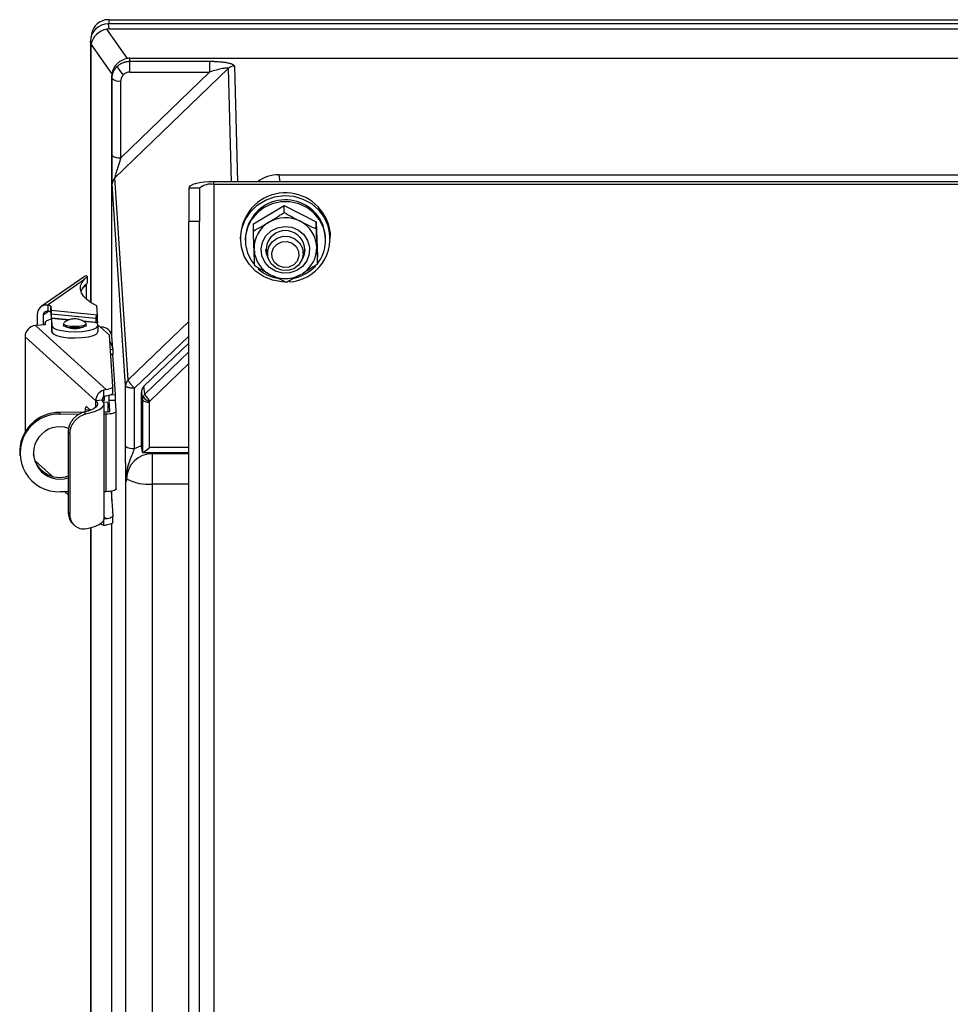
# Model space of a CAD drawing. Units: inches. Extents: x -0.89 to 7.84, y 1.35 to 7.31.
# Drawn here: x 1.26 to 1.53, y 3.87 to 4.16 of the extents above; entities that cross this region are included whole.
import ezdxf

# ---------------------------------------------------------------- set-up
doc = ezdxf.new("R2010")
doc.units = ezdxf.units.IN
doc.header["$MEASUREMENT"] = 0

msp = doc.modelspace()

# ---------------------------------------------------------------- linework, layer by layer
at = {"color": 7, "linetype": 'Continuous', "lineweight": 25}
for p, q in [((1.285008059776505, 4.157528190576706), (1.284826180767279, 4.156355856338289)), ((1.285008059776505, 4.154832158835331), (1.284826180767279, 4.156355856338289)), ((1.721082529809216, 4.156355856338289), (1.284826180767279, 4.156355856338289)), ((1.285008059776505, 4.157528190576706), (1.72090065079999, 4.157528190576706)), ((1.279863636305052, 4.153266904337132), (1.279678549091713, 4.152073891035522)), ((1.290370223208843, 4.146266585461714), (1.284357234970823, 4.154770234978301)), ((1.285008059776505, 4.154832158835331), (1.72090065079999, 4.154832158835331)), ((1.279802899177472, 4.149804359782742), (1.279621020168246, 4.151328057285699)), ((1.279621020168246, 4.151328057285699), (1.279621020168246, 4.075388348188895)), ((1.285859674194715, 4.141909729678222), (1.279846685956695, 4.150413379194809)), ((1.279802899177472, 4.075269976836895), (1.279802899177472, 4.149804359782742)), ((1.291080565991258, 4.145441572346838), (1.291024504650242, 4.146326986049303)), ((1.291024504650242, 4.146326986049303), (1.714884205926253, 4.146326986049303)), ((1.291080565991258, 4.145441572346838), (1.314229731901044, 4.145441572346838)), ((1.291080565991258, 4.142289697073936), (1.291080565991258, 4.145441572346838)), ((1.314229731901044, 4.145441572346838), (1.314229731901044, 4.142289697074419)), ((1.319620364290468, 4.143311339683397), (1.286718162018168, 4.111530252766785)), ((1.288455965770474, 4.117394150727675), (1.314229731901044, 4.142289697073936)), ((1.291080565991258, 4.142289697073936), (1.314229731901044, 4.142289697073936)), ((1.321446317867846, 4.144052378538953), (1.321446778609026, 4.144042087280583)), ((1.285816964529644, 4.065579339209332), (1.285816964529644, 4.141296888555377)), ((1.285873025870657, 4.140411474852911), (1.285816964529644, 4.141296888555377)), ((1.285873025870657, 4.118051097643589), (1.285873025870657, 4.140411474852911)), ((1.288455965770474, 4.117394150727675), (1.288455965770474, 4.139754527936997)), ((1.290573681555912, 4.052819046117685), (1.286718162018168, 4.111530252766785)), ((1.315454353788247, 4.109620959265653), (1.315454353788247, 4.110426533549976)), ((1.690454356788248, 4.110426533549976), (1.315454353788247, 4.110426533549976)), ((1.334406341721312, 4.112453949419489), (1.671502368855183, 4.112453949419489)), ((1.289817155974653, 4.051054865357886), (1.285961636436909, 4.109766072006984)), ((1.308175187063348, 4.108542546569105), (1.308175187063348, 4.098836832300158)), ((1.311287687088246, 4.108542546569105), (1.308175187063348, 4.108542546569105)), ((1.311287687088246, 4.108542546569105), (1.311287687088246, 4.098836832300158)), ((1.315454353788247, 4.109620959265653), (1.315454353788247, 3.54616422275586)), ((1.690454356788248, 4.109620959265653), (1.315454353788247, 4.109620959265653)), ((1.326993547078793, 4.098166032880856), (1.335917280485056, 4.103555733643747)), ((1.335917280485056, 4.103555733643747), (1.345211420694515, 4.098785735540652)), ((1.335917280485052, 4.101489326298474), (1.335917280485056, 4.103555733643747)), ((1.308175187063348, 3.583908065937055), (1.308175187063348, 4.098836832300158)), ((1.311287687088246, 4.098836832300158), (1.308175187063348, 4.098836832300158)), ((1.311287687088246, 3.583908065937055), (1.311287687088246, 4.098836832300158)), ((1.3269935470788, 4.096099625535576), (1.326993547078793, 4.098166032880856)), ((1.345211420694518, 4.096719328195373), (1.345211420694515, 4.098785735540652)), ((1.345211420694515, 4.098785735540652), (1.345581827497721, 4.088626036674652)), ((1.323266853850747, 4.094528368109142), (1.323266853850747, 4.093827399856384)), ((1.324621020528248, 4.093827399856385), (1.324621020528248, 4.093396034777767)), ((1.347954354048248, 4.093396034777767), (1.347954354048248, 4.093827399856385)), ((1.349308520725746, 4.093827399856384), (1.349308520725746, 4.094528368109142)), ((1.331079353913246, 4.090722919306188), (1.331079353913246, 4.089594090816078)), ((1.341496020663246, 4.089594090816078), (1.341496020663246, 4.090722919306188)), ((1.345581827497718, 4.086559629329379), (1.345581827497721, 4.088626036674652)), ((1.277812990684701, 4.082797657970364), (1.265263892755847, 4.074110633010406)), ((1.267042561553087, 4.074559722809942), (1.277915346518832, 4.082086331887115)), ((1.278751709991695, 4.081013246058243), (1.278751709991695, 4.082838789942237)), ((1.336658094091462, 4.081169928566485), (1.332963776289031, 4.082930664110439)), ((1.278420819236018, 4.076296586548436), (1.278420819236018, 4.08034152996451)), ((1.267042561553087, 4.074559722809942), (1.267297263359517, 4.07453507570437)), ((1.267297263359517, 4.072723964765588), (1.267297263359517, 4.07453507570437)), ((1.268109313758387, 4.074237686218959), (1.268189889430367, 4.073042931655374)), ((1.268109313758387, 4.072426575280177), (1.268109313758387, 4.074237686218959)), ((1.268189889430367, 4.073042931655374), (1.281612854616107, 4.071744011774678)), ((1.268189889430367, 4.073042931655374), (1.268189889430367, 4.071231820716594)), ((1.281612854616107, 4.071744011774678), (1.281437273841362, 4.07434747665118)), ((1.264115460938267, 4.071824455643421), (1.264115460938267, 4.068640751228024)), ((1.265871721307157, 4.071654505004553), (1.265871721307157, 4.068771092384473)), ((1.267042561553087, 4.072748611871161), (1.267297263359517, 4.072723964765588)), ((1.268109313758387, 4.072426575280177), (1.268189889430367, 4.071231820716594)), ((1.268189889430367, 4.071231820716594), (1.268229894912292, 4.071223193382583)), ((1.268236272862175, 4.070800189331807), (1.268217521994369, 4.072043801022513)), ((1.268217521994369, 4.072043801022513), (1.281151304092337, 4.070792218643568)), ((1.268239036118576, 4.070700276268521), (1.268386484930733, 4.068513944626627)), ((1.273250539988428, 4.07021532067796), (1.268239036118576, 4.070700276268521)), ((1.268239036118576, 4.070700276268521), (1.268239036118576, 4.06888916532974)), ((1.281151304092337, 4.070792218643568), (1.281170054960143, 4.069548606952864)), ((1.281151304092337, 4.070792218643568), (1.281615617872507, 4.06983298777261)), ((1.281612854616107, 4.070404099679079), (1.281612854616107, 4.071744011774678)), ((1.266542384399717, 4.068820865757841), (1.263578494146863, 4.068600900147965)), ((1.284147458006949, 4.050035162565463), (1.263578494146863, 4.068600900147965)), ((1.266292199517316, 4.069281604535284), (1.266292199517316, 4.06880229824503)), ((1.268239036118576, 4.06888916532974), (1.268386484930733, 4.066702833687845)), ((1.268386484930733, 4.066702833687845), (1.268386484930733, 4.068513944626627)), ((1.271718802925101, 4.069171930180676), (1.271718802925101, 4.06876946108317)), ((1.281662001304316, 4.069401356387825), (1.277726109904833, 4.069782226599161)), ((1.278385469645102, 4.06876946108317), (1.278385469645102, 4.069171930180676)), ((1.281615617872507, 4.06983298777261), (1.281621996998965, 4.069409905687891)), ((1.281717787639469, 4.068574171496026), (1.281662001304316, 4.069401356387825)), ((1.285119922178101, 4.065785247782085), (1.281697545487091, 4.068874316730136)), ((1.281717787639469, 4.068574171496026), (1.281717787639469, 4.066763060557244)), ((1.282454877011265, 4.06819074227124), (1.282718889933051, 4.06819193500327)), ((1.281166958945256, 4.046772545658857), (1.260574551323025, 4.065359443798545)), ((1.260574551323025, 4.065359443798545), (1.260574551323025, 4.037649926726782)), ((1.286123311433681, 4.050907259641603), (1.285119922178101, 4.065785247782085)), ((1.286063688653513, 4.062019557679406), (1.285836807368014, 4.065383692840511)), ((1.286070295290909, 4.061702656554125), (1.286070295290909, 4.061823397283376)), ((1.295168866849423, 4.050957123388731), (1.308175187063348, 4.063520263988348)), ((1.286877469095089, 4.0485266914769), (1.286092110799132, 4.060171774726882)), ((1.286123311433681, 4.049096148702821), (1.286123311433681, 4.050907259641603)), ((1.289817155974653, 4.033577207598096), (1.289817155974653, 4.051054865357886)), ((1.292441756195434, 4.032909664764183), (1.292441756195434, 4.050370654247157)), ((1.295462412258537, 4.048664032571295), (1.295168866849423, 4.050957123388731)), ((1.283407522639429, 4.049858253350074), (1.283407522639429, 4.047871254190321)), ((1.283586220159012, 4.047992504423421), (1.283586600416907, 4.04679852457846)), ((1.283586600416907, 4.04679852457846), (1.283622960912371, 4.048017433840011)), ((1.285025297343502, 4.046936310851905), (1.285004616892717, 4.048387541140404)), ((1.285439411493989, 4.048520194759419), (1.286877469095089, 4.0485266914769)), ((1.286900011786919, 4.046944780255416), (1.286877469095089, 4.0485266914769)), ((1.294412686953248, 4.049193748749683), (1.294706232362358, 4.04690065793225)), ((1.294412686953248, 4.033610253217867), (1.294412686953248, 4.049193748749683)), ((1.278525434264214, 4.045031502089905), (1.27963041734322, 4.044034134112719)), ((1.282969324639559, 4.046906308529728), (1.281166958945256, 4.046772545658857)), ((1.281166958945256, 4.046772545658857), (1.281178443835177, 4.046762179290681)), ((1.28298080952948, 4.046895942161552), (1.282969324639559, 4.046906308529728)), ((1.283586600416907, 4.04679852457846), (1.283083386491121, 4.04679852457846)), ((1.283390957833781, 4.046407231434353), (1.284659477667638, 4.046300197867257)), ((1.283553813614976, 4.012435766642716), (1.283553813614976, 4.045840701735797)), ((1.284659477667638, 4.046195867343011), (1.284695883169363, 4.04558569409796)), ((1.284695883169363, 4.04558569409796), (1.284695883169363, 4.043482828897467)), ((1.285025297343502, 4.046936310851905), (1.286900011786919, 4.046944780255416)), ((1.285239816507676, 4.043755477927142), (1.285025297343502, 4.046936310851905)), ((1.287114530951094, 4.043763947330651), (1.286900011786919, 4.046944780255416)), ((1.294706232362358, 4.04690065793225), (1.294706232362358, 4.031718152886446)), ((1.296788296601971, 4.03320888418938), (1.296788296601971, 4.046380269614149)), ((1.277632285373361, 4.043397536268397), (1.270722179999183, 4.043366318462981)), ((1.270754903261516, 4.042881106660898), (1.270722179999183, 4.043366318462981)), ((1.270754903261516, 4.042881106660898), (1.276408106905727, 4.0429066461573)), ((1.278291299298012, 4.042912628224158), (1.277716608502253, 4.043431349467374)), ((1.278180887566684, 4.043553004846316), (1.278180887566684, 4.044135085842667)), ((1.284011822386955, 4.043426357123414), (1.283553813614976, 4.043424287975702)), ((1.283553813614976, 4.042938928339632), (1.284044545649287, 4.042941145321331)), ((1.284044545649287, 4.042941145321331), (1.284044545649287, 4.020322382041439)), ((1.287114530951094, 4.021145184050757), (1.287114530951094, 4.043763947330651)), ((1.273116096791323, 4.037662409000596), (1.273633858667541, 4.037195072328245)), ((1.273116096791323, 4.037662409000596), (1.273116096791323, 4.01431920134519)), ((1.273633858667541, 4.037195072328245), (1.273633858667541, 4.013851864672839)), ((1.294706232362358, 4.031718152886446), (1.294412686953248, 4.033610253217867)), ((1.259040382676186, 4.031269102486224), (1.259073105938519, 4.030783890684143)), ((1.294775951114438, 4.031664757187656), (1.308175187063348, 4.031664757187656)), ((1.297655756771849, 4.022536765301192), (1.297655756771849, 4.031344327120223)), ((1.289865276751431, 3.658704628843538), (1.289865276751431, 4.022778029953454)), ((1.297655756771849, 3.654983020164315), (1.297655756771849, 4.022536765301192)), ((1.273116096791323, 4.020273010552659), (1.270754903261516, 4.020262343381006)), ((1.272108510189348, 4.020268458575405), (1.273116096791323, 4.01935900156186)), ((1.284044545649287, 4.020322382041439), (1.283553813614976, 4.020320165059738)), ((1.285639908041169, 4.020444175538977), (1.286123311433681, 4.013276399024699)), ((1.285816964529644, 4.017818829173114), (1.285816964529644, 4.020474879103494)), ((1.273633858667541, 4.013851864672839), (1.273116096791323, 4.01431920134519)), ((1.286123311433681, 4.011465288085917), (1.286123311433681, 4.013276399024699)), ((1.274571057227529, 4.010880287449442), (1.275097608618882, 4.010405017279199)), ((1.285816964529644, 3.763727516079105), (1.285816964529644, 4.011063788534571)), ((1.279621020168246, 4.009836235309232), (1.279621020168246, 3.773536525058649)), ((1.279802899177472, 3.773418153706649), (1.279802899177472, 4.009888072148163))]:
    msp.add_line(p, q, dxfattribs=at)
at = {"color": 8, "linetype": 'Continuous', "lineweight": 25}
for p, q in [((1.319620364290468, 4.143311339683397), (1.320482820083996, 4.110426533549976)), ((1.321446778609026, 4.144042087280583), (1.32232839940831, 4.110426533549976)), ((1.334406341721312, 4.112453949419489), (1.334648348017783, 4.110426533549976)), ((1.278420819236018, 4.08034152996451), (1.277368104510266, 4.079612795584545)), ((1.267400244836409, 4.07271261468907), (1.265871721307157, 4.071654505004553)), ((1.273534375993627, 4.070287499967558), (1.268236272862175, 4.070800189331807)), ((1.281170054960143, 4.069548606952864), (1.277507944552603, 4.069902983794927)), ((1.282718889933051, 4.06819193500327), (1.282736088576755, 4.067936918103644)), ((1.290573681555912, 4.052819046117685), (1.308175187063348, 4.069820794868892)), ((1.308175187063348, 4.065567981458612), (1.292441756195434, 4.050370654247157)), ((1.285395462604736, 4.061699607860314), (1.286070295290909, 4.061702656554125)), ((1.286092110799132, 4.060171774726882), (1.285498682297892, 4.060169093793021)), ((1.308175187063348, 4.060943630079064), (1.295462412258537, 4.048664032571295)), ((1.296934654001234, 4.046721567931383), (1.308175187063348, 4.05757908911734)), ((1.281178443835177, 4.044919224180912), (1.281178443835177, 4.046762179290681)), ((1.278180887566684, 4.044135085842667), (1.279416941087845, 4.044226819761073)), ((1.292441756195434, 4.032909664764183), (1.294205767401362, 4.03364463225641)), ((1.308175187063348, 4.03320888418938), (1.296788296601971, 4.03320888418938)), ((1.297655756771849, 4.031664757187656), (1.297655756771849, 4.031344327120223)), ((1.308175187063348, 4.031344327120223), (1.297655756771849, 4.031344327120223)), ((1.263394838591537, 4.029408891255279), (1.268481458080508, 4.024817661319892)), ((1.308175187063348, 4.022536765301192), (1.297655756771849, 4.022536765301192)), ((1.284147458006949, 4.012404301948559), (1.283553813614976, 4.012940130883534)), ((1.283407522639429, 4.011898670434062), (1.283407522639429, 4.010614470491717))]:
    msp.add_line(p, q, dxfattribs=at)
at = {"color": 7, "linetype": 'Continuous', "lineweight": 25, "flags": 128}
for points in [[(1.315454353788247, 4.110426533549976), (1.314034258807876, 4.110390333268414), (1.312668737281204, 4.110283123580251), (1.311410265434706, 4.110109024493672), (1.310307205635681, 4.109874726538946), (1.309401947853608, 4.109589233655074), (1.308729280637376, 4.109263517173476), (1.308315054210865, 4.108910094195878), (1.308175187063348, 4.108542546569105)], [(1.336062240975814, 4.08125212591727), (1.335259922285513, 4.081289481615027), (1.332493589809303, 4.081796021954029), (1.32990466511437, 4.082865136151828), (1.327614203442067, 4.084446833616772), (1.325729304234528, 4.086467155933329), (1.324338103283782, 4.088831635075405), (1.323505651600076, 4.091429710626246), (1.323270873698934, 4.094139899460647), (1.323644747534082, 4.096835476160871), (1.324609791180514, 4.099390398556336), (1.326120880269897, 4.101685201315419), (1.328107357955862, 4.103612582011596), (1.330476338749627, 4.105082418465644), (1.333117051742207, 4.106025982758579), (1.335906020129009, 4.106399154872758), (1.338712834847989, 4.106184485694873), (1.341406252362432, 4.105392012917095), (1.343860331462881, 4.104058791685743), (1.345960322138115, 4.102247161943824), (1.347608031158131, 4.100041833484591), (1.348726413480449, 4.09754592501575), (1.348726413480449, 4.09754592501575)], [(1.346179757466068, 4.099370585535471), (1.344555381636251, 4.101346979946678), (1.342516429088938, 4.102924680766861), (1.340165141418783, 4.104024575488989), (1.33761942200768, 4.104591510798935), (1.335006923856909, 4.104597058192944), (1.332458648532583, 4.104040939501512), (1.330102377200141, 4.102951040837983), (1.328056263143125, 4.101382014272364), (1.326422907064178, 4.099412537348337), (1.325284212257401, 4.097141367862697), (1.324697277635181, 4.094682391737027), (1.324691534550301, 4.092158912302063), (1.325267270985016, 4.089697467353801), (1.326395617110432, 4.087421484020052), (1.32726017793248, 4.086257641104631)], [(1.330307548136851, 4.087014015072247), (1.329471062924757, 4.088877094502131), (1.329240264701621, 4.090895559613067), (1.329635660902412, 4.092890060922061), (1.330622118839521, 4.094683378235082), (1.332111987396239, 4.09611616743903), (1.333972885213118, 4.097061118925437), (1.336039463352712, 4.097434269607888), (1.338128097278293, 4.097202463410699), (1.340053202699753, 4.096386297331758), (1.34164372555221, 4.095058291308863), (1.342758340900325, 4.093336444505008), (1.34329801027901, 4.091373750564914), (1.343214781695671, 4.089344603458301), (1.342516050375181, 4.087429301810355), (1.341263901661698, 4.08579802857766), (1.339569594463374, 4.084595729545665), (1.337583675410126, 4.083929234259566), (1.335482602124902, 4.083857763750398), (1.333453064189499, 4.084387668486546), (1.331675394955958, 4.085471864106752), (1.330307548136851, 4.087014015072247)], [(1.348726413480449, 4.098246893268508), (1.349263174790671, 4.095577110696057), (1.349308520725746, 4.094528368109142)], [(1.332158321514694, 4.08652812069054), (1.331321737767304, 4.088077223736487), (1.33108412082175, 4.089809283338809), (1.331474130788514, 4.091515387546984), (1.332444726709674, 4.092989755014093), (1.333878840392671, 4.094054555264256), (1.335603496562065, 4.094581357672523), (1.337410676230618, 4.094506622093684), (1.33908240685917, 4.093839362741525), (1.340417053061799, 4.092660060941617), (1.341253636809192, 4.091110957895669), (1.341491253754747, 4.089378898293349), (1.341101243787982, 4.087672794085172), (1.340130647866818, 4.086198426618063), (1.338696534183825, 4.085133626367902), (1.336971878014428, 4.084606823959634), (1.335164698345874, 4.084681559538474), (1.333492967717323, 4.085348818890632), (1.332158321514694, 4.08652812069054)], [(1.3331411105688, 4.086936993803194), (1.332455039206572, 4.088277944318559), (1.33235245377174, 4.089770423086504), (1.332848971966815, 4.091187213743959), (1.333869003397545, 4.09231262275657), (1.33525725752521, 4.092975316804022), (1.336802385243431, 4.093074406724929), (1.33826915486372, 4.092594806977084), (1.339434264007693, 4.091609532274514), (1.340120335369921, 4.090268581759149), (1.340222920804756, 4.088776102991206), (1.339726402609681, 4.087359312333749), (1.338706371178951, 4.086233903321139), (1.337318117051282, 4.085571209273686), (1.335772989333066, 4.085472119352781), (1.334306219712772, 4.085951719100624), (1.3331411105688, 4.086936993803194)], [(1.331341083041806, 4.088019353282778), (1.330767338554811, 4.089452702487328), (1.330620538684542, 4.090690566925286)], [(1.341954835891954, 4.090690566925286), (1.341752630705315, 4.089241366951391), (1.341234291485005, 4.088019353196938)], [(1.281437273841362, 4.07434747665118), (1.279831932020791, 4.075251440650922), (1.278545541840053, 4.076188955886028), (1.277588423052457, 4.077152501367856), (1.276968253911395, 4.078134347286415), (1.276690009573418, 4.079126617020901), (1.276755922186265, 4.080121350327973), (1.27716546298198, 4.081110567200879), (1.277915346518832, 4.082086331887115)], [(1.278420819236018, 4.083108047620819), (1.278045695528689, 4.082940998056223), (1.277812990684701, 4.082797657970364)], [(1.277915346518832, 4.080275220948334), (1.27716546298198, 4.079299456262097), (1.276816462905803, 4.07852815373664)], [(1.268199115040343, 4.070467511749344), (1.268104796654633, 4.070442753565308), (1.267396331870067, 4.070216317662014), (1.26685055177451, 4.069961480973353), (1.266484039619986, 4.069685986583155), (1.26630793169285, 4.06939820524906), (1.266327578943347, 4.069106881061279), (1.266542384399717, 4.068820865757841)], [(1.268386484930733, 4.068513944626627), (1.268748679064011, 4.067982303131151), (1.269727899508858, 4.06750565012222), (1.271228293345501, 4.06713064371738), (1.273102991571356, 4.066893992156364), (1.275168485662281, 4.06681886054281), (1.277222590665513, 4.066912603282526), (1.279064236471545, 4.067166044183004), (1.280513149957383, 4.06755437468308), (1.281427501375859, 4.068039582287749), (1.281717787639469, 4.068574171496026)], [(1.278218907943121, 4.069441234917425), (1.278385469645102, 4.069171930180676), (1.27813173475144, 4.068841777642898), (1.277409158907911, 4.068561887836157), (1.276327747736524, 4.068374871446322), (1.275052136285101, 4.068309200023437), (1.273776524833679, 4.068374871446322), (1.272695113662287, 4.068561887836157), (1.271972537818758, 4.068841777642898), (1.271718802925101, 4.069171930180676), (1.27188511833851, 4.069441040836486)], [(1.278385469645102, 4.06876946108317), (1.27813173475144, 4.068439308545392), (1.277409158907911, 4.068159418738651), (1.276327747736524, 4.067972402348815), (1.275052136285101, 4.06790673092593), (1.273776524833679, 4.067972402348815), (1.272695113662287, 4.068159418738651), (1.271972537818758, 4.068439308545392), (1.271718802925101, 4.06876946108317), (1.271718802925101, 4.06876946108317)], [(1.268386484930733, 4.066702833687845), (1.268748679064011, 4.066171192192369), (1.269727899508858, 4.065694539183438), (1.271228293345501, 4.065319532778599), (1.273102991571356, 4.065082881217583), (1.275168485662281, 4.065007749604028), (1.277222590665513, 4.065101492343745), (1.279064236471545, 4.065354933244224), (1.280513149957383, 4.065743263744301), (1.281427501375859, 4.066228471348969), (1.281717787639469, 4.066763060557244)], [(1.284147458006949, 4.050035162565463), (1.284581936066044, 4.050105838648832), (1.284975065360729, 4.050191205213569), (1.285319484017553, 4.050289663656223), (1.2856087423351, 4.050399370210366), (1.285837423563315, 4.050518270473594), (1.286001245339406, 4.050644137878963), (1.286097139880841, 4.050774615390448), (1.286123311433681, 4.050907259641603)], [(1.284147458006949, 4.048224051626681), (1.284581936066044, 4.048294727710051), (1.284975065360729, 4.048380094274787), (1.285319484017553, 4.048478552717441), (1.2856087423351, 4.048588259271584), (1.285837423563315, 4.048707159534812), (1.286001245339406, 4.048833026940182), (1.286097139880841, 4.048963504451667), (1.286123311433681, 4.049096148702821)], [(1.281178443835177, 4.046762179290681), (1.281545597238431, 4.046319599231774), (1.2816783753983, 4.045868238936421), (1.281574343924031, 4.045416373766571), (1.281235410156857, 4.044972288340679), (1.280667788200297, 4.044544124641263), (1.279881884989095, 4.044139732737596), (1.27889210948566, 4.043766526860411), (1.277716608502253, 4.043431349467374)], [(1.278180887566684, 4.044135085842667), (1.278187507934867, 4.044364663714438), (1.278207114622372, 4.044573467825879), (1.278238954155199, 4.044753473952092), (1.278281802957956, 4.044897764558588), (1.278334014375183, 4.045000794638284), (1.278393581951391, 4.045058604802994), (1.278458216538041, 4.045068973440509), (1.278525434264214, 4.045031502089905)], [(1.278291299298012, 4.042912628224158), (1.279813741113024, 4.043296158125345), (1.281108189147851, 4.043732181820797), (1.282147939010969, 4.04421170416574), (1.282911540720079, 4.044724832640656), (1.283383241214057, 4.045260981433426), (1.283553309337751, 4.045809089824044), (1.28341823659515, 4.046357850366656), (1.28298080952948, 4.046895942161552)], [(1.285239816507676, 4.043755477927142), (1.285220057760633, 4.043692262684523), (1.285153028848015, 4.043631259785275), (1.285041305653351, 4.043574813536607), (1.284889181636352, 4.043525093136196), (1.284702502837678, 4.043484009311149), (1.284488443218876, 4.043453140889822), (1.284255228971052, 4.043433674128334), (1.284011822386955, 4.043426357123414)], [(1.284044545649287, 4.042941145321331), (1.284653062109527, 4.042959437833632), (1.285236097729094, 4.04300810473735), (1.285771246776097, 4.043085275790668), (1.286237943772775, 4.043187985353285), (1.286618253815274, 4.043312286354311), (1.286897561801936, 4.043453401975986), (1.28706513408348, 4.043605909224105), (1.287114530951094, 4.043763947330651)], [(1.287114530951094, 4.021145184050757), (1.287065134083477, 4.020987145944211), (1.286897561801936, 4.020834638696092), (1.286618253815274, 4.020693523074419), (1.286237943772775, 4.020569222073393), (1.285771246776097, 4.020466512510774), (1.285236097729094, 4.020389341457456), (1.284653062109527, 4.020340674553738), (1.284044545649287, 4.020322382041439)], [(1.286123311433681, 4.013276399024699), (1.286097139880841, 4.013143754773544), (1.28600124533941, 4.013013277262059), (1.285837423563315, 4.01288740985669), (1.2856087423351, 4.012768509593462), (1.285319484017553, 4.012658803039319), (1.284975065360729, 4.012560344596665), (1.284581936066044, 4.012474978031928), (1.284147458006949, 4.012404301948559)], [(1.278291299298012, 4.009507693131077), (1.279813741113024, 4.009891223032264), (1.281108189147851, 4.010327246727718), (1.282147939010969, 4.010806769072659), (1.282911540720079, 4.011319897547576), (1.283383241214057, 4.011856046340347), (1.283553309337751, 4.012404154730962), (1.283553813614976, 4.012435766642716)], [(1.286123311433681, 4.011465288085917), (1.286097139880841, 4.011332643834763), (1.28600124533941, 4.011202166323278), (1.285837423563315, 4.011076298917908), (1.2856087423351, 4.01095739865468), (1.285319484017553, 4.010847692100537), (1.284975065360729, 4.010749233657883), (1.284581936066044, 4.010663867093147), (1.284147458006949, 4.010593191009777)]]:
    msp.add_lwpolyline(points, dxfattribs=at)
at = {"color": 7, "linetype": 'Continuous', "lineweight": 25}
for centre, radius, start, end in [((1.293495717541905, 4.146673616938456), 0.006672488971913406, 203.966476141918, 230.2005840901775), ((1.32145205153871, 4.141404284062629), 0.002648100683607427, 90.12405698940454, 133.7701825546607), ((1.321444166572583, 4.141400792251234), 0.002641296320898552, 89.94333892519323, 133.6693165549363), ((1.287867497007685, 4.142847014394851), 0.003147978395223393, 230.6858433572569, 280.7739944043701), ((1.287867497007685, 4.120486637185529), 0.003147978395223506, 230.6858433572622, 280.7739944043651), ((1.288420010488483, 4.109756157771123), 0.002458394042770438, 133.8092945000224, 179.768936386184), ((1.314482465549311, 4.104787458768232), 0.004930242773692654, 78.63094549081427, 130.3906919071935), ((1.336323953536105, 4.094146575591981), 0.01306268034208645, 18.29415409332709, 178.3251358057623), ((1.336333248377322, 4.093448519219066), 0.0117183544803024, 32.83201304890796, 178.1471762539716), ((1.336288856654342, 4.090577999858452), 0.00938643277340903, 62.90306987427365, 120.9933960244538), ((1.336622611965154, 4.091086038625743), 0.008782378979423841, 2.501191705815667, 63.33177000905692), ((1.336968954681033, 4.093394227307325), 0.01097978804968159, 321.6679713783666, 32.9772117489714), ((1.336975993362444, 4.093817367895751), 0.01097836526937673, 0.05235652763761241, 33.03321451691224), ((1.335906759632774, 4.091112137487308), 0.008731956794464363, 120.6489396862465, 181.7229278438224), ((1.336287687287655, 4.090608375948181), 0.005609656992233071, 330.5916865614133, 209.4083131242764), ((1.336598743664354, 4.093926462754983), 0.01265625861877566, 273.4845752922484, 16.61755689429888), ((1.33666861494374, 4.09120676607065), 0.008731956794462764, 300.6489396861884, 1.722927843731925), ((1.336221380637909, 4.093956487194648), 0.01182114801524393, 228.4588522436258, 258.4321018139088), ((1.336389606724566, 4.093881880325542), 0.01174008232860651, 282.8711557343813, 317.3111456087975), ((1.266775836557567, 4.071911326546847), 0.002661793566304385, 84.24902521618485, 181.8702502684749), ((1.267407398849905, 4.073578425845435), 0.0009629687320183098, 43.20513539134559, 96.56733426695311), ((1.266935871554878, 4.071689253365921), 0.001064717426522788, 84.24902521622415, 181.8702502684213), ((1.267407398849905, 4.071767314906651), 0.0009629687320198996, 43.20513539144074, 96.56733426693836), ((1.263863184711813, 4.065324425344119), 0.00328881982753844, 94.96591744242, 179.3899186749869), ((1.275052136286675, 4.075151142128552), 0.00738410297311093, 250.721223785227, 289.2787760986696), ((1.282785001954238, 4.065130345487074), 0.003062303245114057, 4.745560046648308, 91.23705387663416), ((1.283118863856316, 4.061816478455405), 0.002951439544234472, 0.1343141199790923, 43.77842281255948), ((1.324027056845082, 4.061477955017509), 0.03795742665752012, 179.6608167088923, 181.9720355838916), ((1.292275530026266, 4.051044951122012), 0.002458394042808664, 133.8092944843669, 179.7689363841199), ((1.28446953830235, 4.046730811118238), 0.003302843045282014, 108.7564405814487, 179.2759944562059), ((1.284278106739929, 4.046893937997748), 0.001308840561835374, 131.6943499623345, 179.458459764646), ((1.297761325998891, 4.050040654288761), 0.003599239938481643, 217.4240794561291, 254.9432600875987), ((1.300436553424635, 4.050904900104342), 0.005455599659152047, 204.2517266539154, 230.0670407268629), ((1.296325066432409, 4.048952238915598), 0.002613351923793912, 231.7242076502387, 280.2099225317762), ((1.270548229932906, 4.031845365014592), 0.01152226657327089, 89.13498067333857, 182.8667268244523), ((1.270462383488521, 4.031571725020951), 0.01131316405324138, 88.51836175666966, 271.4816382433353), ((1.270667709093715, 4.031585223111314), 0.007601221258093563, 70.05858633263044, 288.7902449641181), ((1.291843796000986, 4.036052030035876), 0.003198752240307996, 230.6858433572635, 280.7739944043651), ((1.270645905225727, 4.03223638877818), 0.007756196335360782, 187.0166152452635, 288.7673089619398), ((1.297529347464668, 4.02392240382688), 0.007422999709363299, 89.02423950050421, 178.9898148907912), ((1.296427969313715, 4.035969160814126), 0.01348839172244995, 242.0574678272237, 275.2226054805244), ((1.283915871428427, 4.013327044085631), 0.002759796005807547, 237.9966871848311, 259.3856247929339)]:
    msp.add_arc(centre, radius, start, end, dxfattribs=at)
for centre, major_axis, ratio, start_param, end_param in [((1.284832528253162, 4.151321926085153), (0.00521075884616955, -9.148643925549028e-05), 0.965905158478981, 1.588971285847063, 3.158549637470787), ((1.284832528253162, 4.151321926085153), (0.00521075884616955, -9.148643925556432e-05), 0.9659051584789786, 1.588971285847077, 3.158549637470802), ((1.284987349904537, 4.152319857201704), (-0.003430454460472146, 0.00400370289534678), 0.9710756964396708, 5.589212271654564, 6.977158342709474), ((1.284962739870863, 4.150231073888433), (0.004898184226383258, 0.001883739284682261), 0.8667244866840246, 1.366599441085862, 2.684715512738764), ((1.285349916066092, 4.146987492320742), (-0.0006094891837086215, 0.007834280413411505), 0.6620925737489289, 6.231721494568948, 6.3574526345544), ((1.285349916066092, 4.146987492320742), (-0.004684299303991576, 0.005074936299113047), 0.5854225984731786, 0.4394869824551892, 0.5652181224406225), ((1.291000996841753, 4.14169168898712), (0.004954728618579872, 0.001749080517227389), 0.8747398614167392, 1.393233299567276, 2.711349371220197), ((1.291188488894562, 4.138730503441828), (-0.0003091736664481123, 0.007593528756885504), 0.685126577948875, 6.255297327081457, 6.381485161404886), ((1.291188488894562, 4.138730503441828), (-0.004437464561948383, 0.00495548940291853), 0.6108195261303623, 0.4724411211912714, 0.598628955514678), ((1.334419036693077, 4.102386088913217), (0.01042151769233792, -0.0001829728785111287), 0.9659051584791117, 1.588971285847081, 2.234760648727936), ((1.278833438253969, 4.079703356215436), (-0.0005178268412797696, 0.00341152825558124), 0.2615126777985777, 5.836598737728818, 6.16880367109457), ((1.296997594963365, 4.049192489094979), (0.002584846022227874, -1.854237563404738e-05), 0.965434894191289, 2.363624549278164, 3.148518083618993), ((1.296788296601971, 4.033748090537655), (0.002065510144386979, 0.002065510144386313), 0.1316524975866691, 3.045599544732408, 4.581489286485875)]:
    msp.add_ellipse(centre, major_axis=major_axis, ratio=ratio, start_param=start_param, end_param=end_param, dxfattribs=at)
for points, knots in [([(1.285008059776505, 4.157528190576706), (1.284979474315822, 4.157528190653082), (1.284922227946147, 4.157528190806037), (1.284865439391162, 4.157528190653215), (1.284837007691198, 4.157528190576706)], [0, 0, 0, 0, 0.4993410209671096, 1, 1, 1, 1]), ([(1.287398508659649, 4.143963238196207), (1.28747008061432, 4.144030122285461), (1.287613859253767, 4.14416448362012), (1.287845310134941, 4.144351297992296), (1.288088883351094, 4.144527287183742), (1.288345149048954, 4.14469041576843), (1.288613171768855, 4.144840035957353), (1.288892325080123, 4.144975148354147), (1.289181798255076, 4.145094878032166), (1.28948073000851, 4.145198366196047), (1.289788172636737, 4.145284757683372), (1.290103102788223, 4.145353400836257), (1.290424420366612, 4.145403089946351), (1.290750950919936, 4.145434967798476), (1.290970399815148, 4.145439364930063), (1.291080565991258, 4.145441572346838)], [0, 0, 0, 0, 0.07303607390247221, 0.1467198623369687, 0.2210514003766422, 0.2960307220205083, 0.3716578602283442, 0.4479328469546315, 0.5248557131810264, 0.6024264889473723, 0.6806452033815295, 0.7595118847279083, 0.8390265603747776, 0.9191892568807809, 1, 1, 1, 1]), ([(1.314229731901044, 4.145441572346838), (1.314359893891123, 4.145441189080893), (1.314619028469597, 4.145440426051234), (1.31500559721529, 4.14543425925282), (1.315388067080807, 4.145424402749581), (1.315766438187239, 4.145410505101058), (1.316140699707198, 4.145392659657613), (1.316510879467963, 4.145370839517179), (1.317200371705685, 4.145322270316916), (1.318166195261448, 4.145227463748823), (1.319132995821438, 4.145076963689666), (1.319804474522257, 4.144934430979013), (1.320241556983532, 4.144819785123225), (1.320615283999118, 4.144697821493121), (1.320915822323531, 4.144572298217572), (1.321148513413448, 4.144444708184054), (1.321313442782085, 4.144316458327292), (1.321419829498559, 4.144185414619296), (1.321437485679443, 4.144096737620227), (1.321446317867846, 4.144052378538953)], [0, 0, 0, 0, 0.04031985198999422, 0.080271266928038, 0.119910957290417, 0.1592969821458918, 0.1984885279335794, 0.2375456652321291, 0.2765290859659046, 0.4189322206098885, 0.5536949372139406, 0.6184863404860466, 0.6810968277544195, 0.7402392562601329, 0.7975296418652102, 0.8497252964563441, 0.9003292832634386, 0.9501415082735223, 1, 1, 1, 1]), ([(1.285873025870657, 4.140411474852911), (1.285874557320664, 4.140503538662516), (1.285877609578833, 4.140687026542274), (1.285901955300485, 4.140960511045003), (1.28594031757423, 4.141230488022686), (1.285993677478373, 4.141496208270903), (1.286061188992388, 4.141756958666397), (1.286142448380833, 4.14201206771228), (1.286236896916527, 4.142260905095123), (1.286343982933072, 4.142502883151836), (1.286463124850552, 4.142737455305564), (1.286593718242568, 4.142964123347017), (1.28673516300006, 4.14318241147215), (1.286886767444003, 4.143391962016025), (1.287048118964023, 4.143592181260441), (1.287217729276126, 4.143783544689429), (1.287338403002469, 4.143903493572093), (1.287398508659649, 4.143963238196207)], [0, 0, 0, 0, 0.07007467132953428, 0.1396624028754347, 0.2087632121362194, 0.2773771170548091, 0.3455041360308997, 0.4131442879331653, 0.4802975921124951, 0.5469640684157694, 0.6131437371996921, 0.6788366193452615, 0.7440427362731596, 0.8087621099593413, 0.8729947629510955, 0.9367407183840935, 0.9999999999999999, 0.9999999999999999, 0.9999999999999999, 0.9999999999999999]), ([(1.291080565991258, 4.142289697073936), (1.290736906621341, 4.142289697073913), (1.290393527088835, 4.142223719204269), (1.289758702006221, 4.14196974861226), (1.289467611694072, 4.141781897968958), (1.289224644891171, 4.141547210059127)], [0, 0, 0, 0, 0.5, 0.5, 1, 1, 1, 1]), ([(1.319620181636324, 4.143316531403132), (1.319614372601016, 4.143408277325696), (1.319470421733051, 4.143455026709569), (1.318927266169922, 4.143451791795506), (1.318528263072981, 4.143401793164468), (1.317533712708862, 4.143212339870924), (1.31693853278707, 4.143072955184854), (1.315639337295501, 4.142725238062379), (1.31493593346703, 4.142517076517636), (1.314229731901044, 4.142289697073936)], [0, 0, 0, 0, 0.25, 0.25, 0.5, 0.5, 0.75, 0.75, 1, 1, 1, 1]), ([(1.289224644891171, 4.141547210059127), (1.288981678088291, 4.141312522149274), (1.288787200791806, 4.141031350498986), (1.288524271087375, 4.14041815655651), (1.288455965770499, 4.140086477397844), (1.288455965770474, 4.139754527936997)], [0, 0, 0, 0, 0.5, 0.5, 1, 1, 1, 1]), ([(1.285961636436909, 4.109766072006984), (1.28596022306969, 4.109789079044806), (1.285957403167568, 4.109834981902882), (1.285953197985378, 4.109922728931171), (1.285949033227908, 4.110024002929894), (1.28594490929563, 4.11014015621355), (1.285940826348909, 4.110270817049749), (1.285936784536158, 4.110416065175919), (1.285932784061899, 4.11057589203608), (1.285927311238851, 4.11081679523522), (1.28592052902605, 4.11116169553652), (1.285912748209096, 4.111636621767875), (1.285905423666772, 4.112167232510945), (1.285896322072787, 4.112951152503474), (1.285886700986016, 4.114030461281928), (1.285880088719892, 4.115151351727398), (1.285876379423243, 4.116057176663066), (1.285874450491871, 4.116722799505856), (1.285873246533633, 4.117390097922252), (1.285873099785736, 4.117829683757742), (1.285873025870657, 4.118051097643589)], [0, 0, 0, 0, 0.02498966480868191, 0.04985852789865906, 0.07471302360073281, 0.09965977014008948, 0.1248042122749588, 0.1502493371267894, 0.1760945376146085, 0.2024346780634857, 0.2595968806628934, 0.3187869927939156, 0.3812869658626482, 0.4461605348614046, 0.5808502332170244, 0.7234329937499826, 0.7916664763183813, 0.8602905742213643, 0.9296301100866247, 1, 1, 1, 1]), ([(1.288455965770474, 4.117394150727675), (1.288219464127224, 4.11670882159212), (1.287985436163915, 4.116009214399281), (1.287556576358632, 4.114683851849453), (1.287361950862326, 4.114058725526363), (1.287041009971631, 4.112975769736863), (1.286914815343501, 4.112518347773602), (1.286749587560926, 4.111839071428419), (1.286710615081439, 4.111617489949975), (1.286718162018168, 4.111530252766785)], [0, 0, 0, 0, 0.25, 0.25, 0.5, 0.5, 0.75, 0.75, 1, 1, 1, 1]), ([(1.331455413781921, 4.098624300263516), (1.332201658620885, 4.099075012560126), (1.332948844106149, 4.099541967781867), (1.334070881134362, 4.10026413737093), (1.334445425054028, 4.100508660166701), (1.335185729973283, 4.100997801709726), (1.335552759954354, 4.101243222454144), (1.335917280485056, 4.101489326298472)], [0, 0, 0, 0, 0.5000000000000104, 0.5000000000000104, 0.7500000000000052, 0.7500000000000052, 1, 1, 1, 1]), ([(1.340564350589787, 4.098934151593422), (1.341338394625001, 4.09853689176126), (1.342117409927614, 4.098152693579253), (1.343675491043165, 4.097412304821468), (1.344446302556079, 4.097059723569869), (1.345211420694515, 4.096719328195377)], [0, 0, 0, 0, 0.5, 0.5, 1, 1, 1, 1]), ([(1.326993547078796, 4.096099625535578), (1.327727179427285, 4.096490507433847), (1.328473318228085, 4.096897841742802), (1.329963067325163, 4.097738645613799), (1.330708769971086, 4.098173346998367), (1.331455413781921, 4.098624300263516)], [0, 0, 0, 0, 0.5, 0.5, 1, 1, 1, 1]), ([(1.327178750480396, 4.090849600449079), (1.327147901884381, 4.091695730820428), (1.327116855164469, 4.092562908466652), (1.327054759711622, 4.09432535250288), (1.327024039943904, 4.095210968873518), (1.326993547078793, 4.096099625535574)], [0, 0, 0, 0, 0.5, 0.5, 1, 1, 1, 1]), ([(1.327266384941513, 4.09036313921923), (1.32726708732266, 4.090138347158671), (1.327268994540578, 4.089527955709938), (1.327490434778429, 4.088953841442091), (1.327630324058347, 4.088591159247112)], [0, 0, 0, 0, 0.3682752453787945, 1, 1, 1, 1]), ([(1.345396624096118, 4.09146930310887), (1.345427472692133, 4.090623172737521), (1.345458519412041, 4.089787221162929), (1.345520614864888, 4.088143296328877), (1.345551334632606, 4.087343719087807), (1.345581827497718, 4.086559629329379)], [0, 0, 0, 0, 0.5, 0.5, 1, 1, 1, 1]), ([(1.327630324058347, 4.088591159247112), (1.327710911669861, 4.088277739894892), (1.327908483425372, 4.087509348693478), (1.328328303596525, 4.086829704755282), (1.328576883173241, 4.086427281017496)], [0, 0, 0, 0, 0.4078903449736171, 1, 1, 1, 1]), ([(1.331048643177599, 4.083896028676648), (1.330647838517944, 4.084106751309202), (1.329405074650616, 4.084760133118666), (1.32818830338228, 4.085463442260092), (1.327363953881992, 4.085939926669585)], [0, 0, 0, 0, 0.3225107119643228, 1, 1, 1, 1]), ([(1.328576883173241, 4.086427281017496), (1.328823662428096, 4.086086264173685), (1.329485601519892, 4.085171550414566), (1.330378241839821, 4.084267570036729), (1.331099468919234, 4.083886845589577), (1.331186574615025, 4.08384086386091)], [0, 0, 0, 0, 0.3432412928758139, 0.9206804267584368, 1, 1, 1, 1]), ([(1.341119960794593, 4.083694603294427), (1.341866205634755, 4.084145315591762), (1.34261339112232, 4.084612270814949), (1.343735428155483, 4.085334440407321), (1.344109972073912, 4.08557896320235), (1.344850276989398, 4.086068104742939), (1.345217306968696, 4.086313525486183), (1.345581827497718, 4.086559629329376)], [0, 0, 0, 0, 0.5000000000000554, 0.5000000000000554, 0.7500000000000276, 0.7500000000000276, 1, 1, 1, 1]), ([(1.331186574615025, 4.08384086386091), (1.331718775426175, 4.083518883424828), (1.332869213336039, 4.082822870769187), (1.334907947667944, 4.082307554675102), (1.337092263568298, 4.082239805143512), (1.339182031646846, 4.082635149649549), (1.340393366137874, 4.08327224256864), (1.34096187029126, 4.083571243359319)], [0, 0, 0, 0, 0.1810377615276194, 0.3913423272080281, 0.602130327040972, 0.8132715915726794, 1, 1, 1, 1]), ([(1.340540884099312, 4.083361898276502), (1.339615656162934, 4.082819252298098), (1.338307304226603, 4.082051904179137), (1.337031644770004, 4.081369698493642), (1.336658094091462, 4.081169928566485)], [0, 0, 0, 0, 0.7071705331608221, 1, 1, 1, 1]), ([(1.268189889430367, 4.073042931655378), (1.26819528502411, 4.072962927231096), (1.268200662363483, 4.072823477446931), (1.268210158565484, 4.072471038837964), (1.26821426546547, 4.072259783421346), (1.268217521994369, 4.072043801022513)], [0, 0, 0, 0, 0.5, 0.5, 1, 1, 1, 1]), ([(1.268238049641731, 4.070721420730303), (1.268243617245425, 4.070642731537047), (1.268254916147963, 4.070483039580825), (1.268244380341585, 4.07031454517616), (1.268239036118576, 4.07022907742534)], [0, 0, 0, 0, 0.4927561482607802, 1, 1, 1, 1]), ([(1.278168990100724, 4.069409974707405), (1.278055198363919, 4.069523247001932), (1.277770971965413, 4.069806175949399), (1.2770391958069, 4.070165733192882), (1.27600894303059, 4.070519195116667), (1.274651839007859, 4.070606220037112), (1.273253281565438, 4.070268233210903), (1.272277610662758, 4.069852066240085), (1.27192274245996, 4.069467713168969), (1.271917360396667, 4.069461883927183)], [0, 0, 0, 0, 0.0708352076848777, 0.1769305622138331, 0.3567174495656069, 0.5528333099556073, 0.7680845908283043, 0.9964826845542861, 1, 1, 1, 1]), ([(1.281151304092337, 4.070792218643568), (1.281205698343207, 4.07100262226432), (1.281274296459557, 4.071206842127328), (1.281432912829946, 4.071543012738914), (1.281522731270407, 4.071673250572568), (1.281612854616107, 4.071744011774678)], [0, 0, 0, 0, 0.5, 0.5, 1, 1, 1, 1]), ([(1.281613841092952, 4.069911756374115), (1.281608273489258, 4.069990445567372), (1.281596974586719, 4.070150137523592), (1.281607510393098, 4.070318631928259), (1.281612854616107, 4.070404099679079)], [0, 0, 0, 0, 0.4927561482595267, 1, 1, 1, 1]), ([(1.281170054960143, 4.069548606952864), (1.2812280313928, 4.069521429934898), (1.281301147099136, 4.069493268839629), (1.281470209291726, 4.069441756981352), (1.281565942805496, 4.069418600052426), (1.281662001304316, 4.069401356387825)], [0, 0, 0, 0, 0.5, 0.5, 1, 1, 1, 1]), ([(1.281615617872507, 4.069832987772612), (1.28161550315869, 4.069840211682367), (1.28161527374105, 4.069854658872888), (1.281614887050193, 4.069873752216559), (1.281614403692071, 4.06989507249571), (1.281614014907252, 4.069904486596332), (1.28161377699589, 4.069910247421751)], [0, 0, 0, 0, 0.2185128929297842, 0.437006759848805, 0.6554842678979971, 1, 1, 1, 1]), ([(1.292441756195434, 4.050370654247157), (1.292370216583766, 4.050371542196332), (1.292228433009388, 4.050373302013098), (1.292019098663264, 4.050381479020443), (1.291816282787259, 4.050393367222316), (1.291621060443262, 4.050409062766992), (1.291434349331954, 4.050428151469571), (1.291256914454657, 4.050450342217902), (1.291089373906356, 4.050475307291311), (1.290932205974674, 4.050502728708731), (1.290785757186526, 4.050532290432834), (1.290650251102733, 4.050563684141457), (1.290525797641404, 4.050596610963689), (1.290412402741083, 4.050630783772055), (1.290309978186404, 4.050665928859308), (1.290218351459473, 4.050701787329551), (1.290137275427799, 4.050738116147384), (1.290066437958014, 4.050774688890101), (1.2900054706299, 4.050811296227684), (1.289953959097517, 4.050847746145212), (1.289911445609686, 4.050883863983445), (1.28987745745852, 4.050919492147219), (1.289851440138314, 4.050954490141551), (1.289833028990898, 4.050988732689495), (1.28982110833433, 4.05102211407327), (1.289818459927105, 4.051044060137363), (1.289817155974653, 4.051054865357886)], [0, 0, 0, 0, 0.05263026804624209, 0.1043073529489143, 0.1550312277091882, 0.2048018659289852, 0.2536192418169366, 0.3014833301951849, 0.3483941065067185, 0.394351546823518, 0.4393556278555751, 0.4834063269608082, 0.5265036221562145, 0.5686474921301206, 0.6098379162560704, 0.6500748746080068, 0.6893583479776872, 0.7276883178940486, 0.7650647666448966, 0.8014876773019088, 0.8369570337484662, 0.8714728207116832, 0.9050350237987218, 0.9376436295387817, 0.9692986254309736, 1, 1, 1, 1]), ([(1.290573681555916, 4.052819046117691), (1.290577902438198, 4.052727090870428), (1.29062967931214, 4.052590114101861), (1.29082056905861, 4.052246571808833), (1.290959747121146, 4.052039908732421), (1.291304664725548, 4.051587842502952), (1.291510512797654, 4.051342295873496), (1.291958096337876, 4.05084902566913), (1.29219990212184, 4.050601215481073), (1.292441756195441, 4.050370654247159)], [0, 0, 0, 0, 0.25, 0.25, 0.5, 0.5, 0.75, 0.75, 1, 1, 1, 1]), ([(1.277716608502253, 4.043431349467374), (1.277462107144633, 4.043367988508052), (1.277201241202157, 4.043281333746371), (1.276668759745586, 4.043056449893612), (1.276393907506858, 4.042916185709457), (1.275853506712966, 4.042584801432502), (1.275589082138993, 4.042395096853499), (1.275076649083392, 4.041963631181453), (1.274827279587335, 4.041719481581197), (1.274373886828773, 4.041197572156298), (1.274166719637652, 4.040917714256866), (1.27379671545641, 4.04031681956068), (1.273638944187489, 4.040003515399809), (1.273382508278889, 4.039358046846287), (1.273282560629134, 4.039021120819266), (1.273149756007694, 4.038343881534901), (1.273116096791323, 4.038003930819832), (1.273116096791323, 4.037662409000596)], [0, 0, 0, 0, 0.125, 0.125, 0.25, 0.25, 0.375, 0.375, 0.5, 0.5, 0.625, 0.625, 0.75, 0.75, 0.875, 0.875, 1, 1, 1, 1]), ([(1.273633858667541, 4.037195072328245), (1.273633858667541, 4.037534126593544), (1.273667107678627, 4.037870378132391), (1.273797010237271, 4.038537845538107), (1.273895365325316, 4.038872774002305), (1.274149835602895, 4.039516294343985), (1.274304973117022, 4.039824939624957), (1.274668794558217, 4.040417458303773), (1.274878552635773, 4.040701296828395), (1.275330230563739, 4.041219469336106), (1.275574163887402, 4.04145747345169), (1.276095674870675, 4.041892159864528), (1.276364748488383, 4.04208169968903), (1.276912678789738, 4.04240924826424), (1.277194705260019, 4.042548453929747), (1.277749733374041, 4.042770491809236), (1.278022986738222, 4.042854134972622), (1.278291299298012, 4.042912628224158)], [0, 0, 0, 0, 0.125, 0.125, 0.25, 0.25, 0.375, 0.375, 0.5, 0.5, 0.625, 0.625, 0.75, 0.75, 0.875, 0.875, 1, 1, 1, 1]), ([(1.289865276751431, 4.022778029953454), (1.289866525729614, 4.02287118517374), (1.289868812644102, 4.023041755024977), (1.289872057688527, 4.023316093968528), (1.289874734197539, 4.023592897707275), (1.289876837158182, 4.023904477498338), (1.289877832703084, 4.024238711960075), (1.289877517519429, 4.024594147134129), (1.289875983683888, 4.024958842951659), (1.289872891987724, 4.025432410404568), (1.289867740234701, 4.026013688332506), (1.289861053698342, 4.026686453170257), (1.289854250355202, 4.027357519765804), (1.289845105573583, 4.028280869839728), (1.289834984020722, 4.029419008770502), (1.289826730132596, 4.030591757963174), (1.289821922968866, 4.031513519820644), (1.289819195351384, 4.032224548802063), (1.28981748039546, 4.032913524966041), (1.289817263411638, 4.033357418790256), (1.289817155974653, 4.033577207598096)], [0, 0, 0, 0, 0.03574250143375868, 0.06544553417060729, 0.1004141657531973, 0.1307119090784668, 0.1636874065563971, 0.1959423573572389, 0.2255854618714358, 0.2591797739094596, 0.3210351019029535, 0.3829968155924102, 0.445020300909681, 0.5069908305037871, 0.6378368355293237, 0.7537084178205898, 0.8179352403446094, 0.8800999357280032, 0.9406328929378737, 1, 1, 1, 1]), ([(1.290045871079258, 4.023597395669276), (1.290031729895318, 4.023892152412277), (1.290029644134087, 4.024203902977314), (1.290051205299957, 4.02481912751227), (1.290073538297893, 4.025107954953922), (1.290161449063628, 4.025924298717175), (1.29024794470314, 4.02641249504236), (1.290551552598284, 4.027791162532788), (1.2908118707489, 4.028588421006143), (1.291327211507408, 4.030031389236258), (1.291587402900316, 4.030677144768855), (1.292053414697168, 4.031869889756774), (1.292261287819429, 4.03241030067222), (1.292441756195434, 4.032909664764183)], [0, 0, 0, 0, 0.06250000000001671, 0.06250000000001671, 0.1250000000000334, 0.1250000000000334, 0.2500000000000692, 0.2500000000000692, 0.5000000000000461, 0.5000000000000461, 0.7500000000000231, 0.7500000000000231, 1, 1, 1, 1]), ([(1.289865277017377, 4.02277802307025), (1.289868328939356, 4.022802200173539), (1.289874305615935, 4.022849546969443), (1.289897708238133, 4.022935923567488), (1.289934175345095, 4.02306041587336), (1.289978482132618, 4.023215124659313), (1.290014839861559, 4.023390385652181), (1.290033644780795, 4.023504504654657), (1.290041985384583, 4.023567873484987), (1.290045870859291, 4.02359739388829)], [0, 0, 0, 0, 0.1733307135373686, 0.3394390891272108, 0.4997843026357045, 0.7494525054852444, 0.8742743261498994, 0.9414306279882354, 1, 1, 1, 1]), ([(1.273116096791323, 4.01431920134519), (1.273173349792813, 4.01376752032105), (1.273287872077443, 4.012664001385376), (1.273908100929997, 4.011466783631601), (1.274459733262642, 4.011048511741217), (1.274614228774364, 4.010931366450921)], [0, 0, 0, 0, 0.4185118856222306, 0.8371427879122755, 1, 1, 1, 1]), ([(1.278291299298012, 4.009507693131077), (1.278023061713242, 4.009449216224407), (1.277750781980018, 4.009422361850866), (1.277199731302009, 4.009434505289514), (1.27691773301051, 4.009474497278337), (1.2763670348901, 4.009623728612889), (1.27609940028206, 4.009731706434613), (1.275583410732647, 4.010015055954154), (1.275333768203041, 4.010192522138468), (1.274881150724227, 4.01059974360356), (1.274675084215932, 4.010830625650234), (1.274307861095942, 4.011346911566195), (1.274151235507432, 4.011626568708925), (1.273897378174336, 4.012217017669261), (1.273798636039455, 4.012532386227079), (1.27366711912477, 4.013181035704907), (1.273633858667541, 4.013512775813595), (1.273633858667541, 4.013851864672839)], [0, 0, 0, 0, 0.125, 0.125, 0.25, 0.25, 0.375, 0.375, 0.5, 0.5, 0.625, 0.625, 0.75, 0.75, 0.875, 0.875, 1, 1, 1, 1]), ([(1.284147458006949, 4.012404301948559), (1.284024430753902, 4.012397052776445), (1.283817216565495, 4.012384843032022), (1.283629911767527, 4.012484861767863), (1.283553813614976, 4.012525497358091)], [0, 0, 0, 0, 0.593720217653492, 1, 1, 1, 1])]:
    msp.add_open_spline(points, degree=3, knots=knots, dxfattribs=at)
for points in [[(1.319620364290468, 4.143311339683397), (1.31962035111399, 4.143313085743147), (1.319620290228748, 4.143314816331454), (1.319620181636324, 4.143316531403132)], [(1.335917280485056, 4.101489326298477), (1.337455451016961, 4.100594787495075), (1.339002603361628, 4.099735681498066), (1.340564350589787, 4.098934151593422)], [(1.345211420694515, 4.096719328195375), (1.345272722634949, 4.094932799524976), (1.345334382534752, 4.093176495079867), (1.345396624096118, 4.09146930310887)], [(1.327363953881996, 4.085939926669594), (1.327302651941562, 4.087516237176679), (1.327240992041762, 4.089142408478088), (1.327178750480396, 4.090849600449079)], [(1.277915346518832, 4.082086331887115), (1.278159125352385, 4.082342891213244), (1.278437911061467, 4.082590933153485), (1.278751709991695, 4.082838789942237)], [(1.277915346518832, 4.080275220948334), (1.278159091642436, 4.080531744797215), (1.278437972150076, 4.080770913624658), (1.278751709991695, 4.081013246058243)], [(1.268239036118576, 4.070700276268523), (1.268237956999826, 4.070716277153377), (1.268236924167955, 4.070756992852033), (1.268236272862175, 4.070800189331795)], [(1.284147458006949, 4.050035162565463), (1.283907653917037, 4.050001846614174), (1.283660558793617, 4.049943840703655), (1.283407522639429, 4.049858253350074)], [(1.283407522639429, 4.047871254190321), (1.283623828793992, 4.048066120622993), (1.2838907196573, 4.04818838300087), (1.284147458006949, 4.048224051626681)], [(1.294902956160854, 4.04785336144057), (1.294773556021671, 4.047551606626824), (1.294706369921887, 4.047226234542077), (1.294706232362358, 4.04690065793225)], [(1.295462412258537, 4.048664032571295), (1.295223424554592, 4.04843198072883), (1.295032356300037, 4.048155116254303), (1.294902956160854, 4.04785336144057)], [(1.296788296601971, 4.046380269614149), (1.296788296602553, 4.046443492469416), (1.296801286542188, 4.046506575509019), (1.296826331742409, 4.046564979695949)], [(1.296826331742409, 4.046564979695951), (1.296851376943703, 4.046623383882451), (1.296888371659385, 4.046676862621304), (1.296934654001234, 4.046721567931382)], [(1.290107501460522, 4.024053272371589), (1.290085450205883, 4.023901215356011), (1.290064873580718, 4.023749256044399), (1.290045783641297, 4.023597381316812)], [(1.283407522639429, 4.010614470491717), (1.283660558793617, 4.010566441378982), (1.283907653917037, 4.010559875058489), (1.284147458006949, 4.010593191009777)]]:
    msp.add_open_spline(points, degree=3, dxfattribs=at)

doc.saveas('drawing.dxf')
